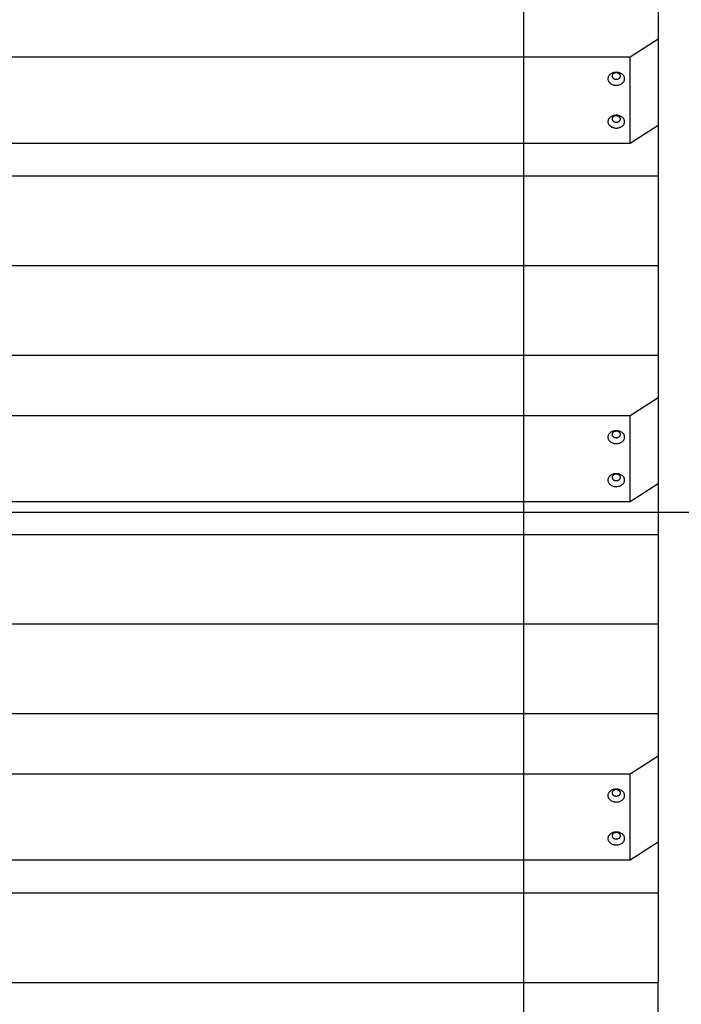
# Model space of a CAD drawing. Extents: x -51 to 51, y -35 to 35.
# Drawn here: x -20 to -15, y -10 to -3 of the extents above; entities that cross this region are included whole.
import ezdxf

# ---------------------------------------------------------------- set-up
doc = ezdxf.new("R2010")
doc.units = 0
doc.layers.get('0').update_dxf_attribs({"linetype": 'CONTINUOUS'})

msp = doc.modelspace()

# ---------------------------------------------------------------- linework, layer by layer
at = {"color": 0}
for points in [[(-16.3627, -26.1842), (-16.3627, 34.8327)], [(-15.4019, -2.4969), (-15.4019, -2.8009)], [(-15.4019, -2.8009), (-15.602, -2.9295)], [(-15.4019, -2.8009), (-15.4019, -3.4139)], [(-15.602, -2.9295), (-24.2044, -2.9295)], [(-15.602, -3.5425), (-15.602, -2.9295)], [(-15.6421, -3.0826), (-15.6421, -3.0826), (-15.6423, -3.0778), (-15.6432, -3.0733), (-15.6446, -3.0688), (-15.6467, -3.0647), (-15.6491, -3.0606), (-15.6522, -3.0568), (-15.6556, -3.0533), (-15.6596, -3.0501), (-15.6637, -3.047), (-15.6684, -3.0444), (-15.6733, -3.042), (-15.6786, -3.0402), (-15.684, -3.0385), (-15.6898, -3.0375), (-15.6957, -3.0368), (-15.702, -3.0367), (-15.702, -3.0367), (-15.708, -3.0368), (-15.7139, -3.0375), (-15.7196, -3.0385), (-15.7252, -3.0402), (-15.7304, -3.042), (-15.7354, -3.0444), (-15.74, -3.047), (-15.7443, -3.0501), (-15.7481, -3.0533), (-15.7515, -3.0568), (-15.7545, -3.0606), (-15.7572, -3.0647), (-15.7592, -3.0688), (-15.7607, -3.0733), (-15.7616, -3.0778), (-15.762, -3.0826), (-15.762, -3.0826), (-15.7616, -3.0871), (-15.7607, -3.0917), (-15.7592, -3.096), (-15.7572, -3.1003), (-15.7545, -3.1042), (-15.7515, -3.1081), (-15.7481, -3.1116), (-15.7443, -3.115), (-15.74, -3.1179), (-15.7354, -3.1206), (-15.7304, -3.1229), (-15.7252, -3.1249), (-15.7196, -3.1264), (-15.7139, -3.1276), (-15.708, -3.1283), (-15.702, -3.1286), (-15.702, -3.1286), (-15.6957, -3.1283), (-15.6898, -3.1276), (-15.684, -3.1264), (-15.6786, -3.1249), (-15.6733, -3.1229), (-15.6684, -3.1206), (-15.6637, -3.1179), (-15.6596, -3.115), (-15.6556, -3.1116), (-15.6522, -3.1081), (-15.6491, -3.1042), (-15.6467, -3.1003), (-15.6446, -3.096), (-15.6432, -3.0917), (-15.6423, -3.0871), (-15.6421, -3.0826)], [(-15.6421, -3.0826), (-15.6421, -3.0826), (-15.6423, -3.0778), (-15.6432, -3.0733), (-15.6446, -3.0688), (-15.6467, -3.0647), (-15.6491, -3.0606), (-15.6522, -3.0568), (-15.6556, -3.0533), (-15.6596, -3.0501), (-15.6637, -3.047), (-15.6684, -3.0444), (-15.6733, -3.042), (-15.6786, -3.0402), (-15.684, -3.0385), (-15.6898, -3.0375), (-15.6957, -3.0368), (-15.702, -3.0367), (-15.702, -3.0367), (-15.708, -3.0368), (-15.7139, -3.0375), (-15.7196, -3.0385), (-15.7252, -3.0402), (-15.7304, -3.042), (-15.7354, -3.0444), (-15.74, -3.047), (-15.7443, -3.0501), (-15.7481, -3.0533), (-15.7515, -3.0568), (-15.7545, -3.0606), (-15.7572, -3.0647), (-15.7592, -3.0688), (-15.7607, -3.0733), (-15.7616, -3.0778), (-15.762, -3.0826), (-15.762, -3.0826), (-15.7616, -3.0871), (-15.7607, -3.0917), (-15.7592, -3.096), (-15.7572, -3.1003), (-15.7545, -3.1042), (-15.7515, -3.1081), (-15.7481, -3.1116), (-15.7443, -3.115), (-15.74, -3.1179), (-15.7354, -3.1206), (-15.7304, -3.1229), (-15.7252, -3.1249), (-15.7196, -3.1264), (-15.7139, -3.1276), (-15.708, -3.1283), (-15.702, -3.1286), (-15.702, -3.1286), (-15.6957, -3.1283), (-15.6898, -3.1276), (-15.684, -3.1264), (-15.6786, -3.1249), (-15.6733, -3.1229), (-15.6684, -3.1206), (-15.6637, -3.1179), (-15.6596, -3.115), (-15.6556, -3.1116), (-15.6522, -3.1081), (-15.6491, -3.1042), (-15.6467, -3.1003), (-15.6446, -3.096), (-15.6432, -3.0917), (-15.6423, -3.0871), (-15.6421, -3.0826)], [(-15.672, -3.0634), (-15.672, -3.0634), (-15.6721, -3.061), (-15.6725, -3.0586), (-15.6732, -3.0564), (-15.6743, -3.0543), (-15.6754, -3.0522), (-15.677, -3.0503), (-15.6787, -3.0485), (-15.6807, -3.047), (-15.6827, -3.0454), (-15.6851, -3.0441), (-15.6875, -3.0429), (-15.6902, -3.0421), (-15.6929, -3.0413), (-15.6958, -3.0408), (-15.6988, -3.0404), (-15.702, -3.0404), (-15.702, -3.0404), (-15.7049, -3.0404), (-15.7079, -3.0408), (-15.7106, -3.0413), (-15.7135, -3.0421), (-15.716, -3.0429), (-15.7186, -3.0441), (-15.7208, -3.0454), (-15.7231, -3.047), (-15.7249, -3.0485), (-15.7267, -3.0503), (-15.7281, -3.0522), (-15.7295, -3.0543), (-15.7305, -3.0564), (-15.7313, -3.0586), (-15.7317, -3.061), (-15.732, -3.0634), (-15.732, -3.0634), (-15.7317, -3.0655), (-15.7313, -3.0679), (-15.7305, -3.07), (-15.7295, -3.0722), (-15.7281, -3.074), (-15.7267, -3.076), (-15.7249, -3.0777), (-15.7231, -3.0795), (-15.7208, -3.0808), (-15.7186, -3.0822), (-15.716, -3.0833), (-15.7135, -3.0844), (-15.7106, -3.0851), (-15.7079, -3.0857), (-15.7049, -3.0861), (-15.702, -3.0863), (-15.702, -3.0863), (-15.6988, -3.0861), (-15.6958, -3.0857), (-15.6929, -3.0851), (-15.6902, -3.0844), (-15.6875, -3.0833), (-15.6851, -3.0822), (-15.6827, -3.0808), (-15.6807, -3.0795), (-15.6787, -3.0777), (-15.677, -3.076), (-15.6754, -3.074), (-15.6743, -3.0722), (-15.6732, -3.07), (-15.6725, -3.0679), (-15.6721, -3.0655), (-15.672, -3.0634)], [(-15.672, -3.0634), (-15.672, -3.0634), (-15.6721, -3.061), (-15.6725, -3.0586), (-15.6732, -3.0564), (-15.6743, -3.0543), (-15.6754, -3.0522), (-15.677, -3.0503), (-15.6787, -3.0485), (-15.6807, -3.047), (-15.6827, -3.0454), (-15.6851, -3.0441), (-15.6875, -3.0429), (-15.6902, -3.0421), (-15.6929, -3.0413), (-15.6958, -3.0408), (-15.6988, -3.0404), (-15.702, -3.0404), (-15.702, -3.0404), (-15.7049, -3.0404), (-15.7079, -3.0408), (-15.7106, -3.0413), (-15.7135, -3.0421), (-15.716, -3.0429), (-15.7186, -3.0441), (-15.7208, -3.0454), (-15.7231, -3.047), (-15.7249, -3.0485), (-15.7267, -3.0503), (-15.7281, -3.0522), (-15.7295, -3.0543), (-15.7305, -3.0564), (-15.7313, -3.0586), (-15.7317, -3.061), (-15.732, -3.0634), (-15.732, -3.0634), (-15.7317, -3.0655), (-15.7313, -3.0679), (-15.7305, -3.07), (-15.7295, -3.0722), (-15.7281, -3.074), (-15.7267, -3.076), (-15.7249, -3.0777), (-15.7231, -3.0795), (-15.7208, -3.0808), (-15.7186, -3.0822), (-15.716, -3.0833), (-15.7135, -3.0844), (-15.7106, -3.0851), (-15.7079, -3.0857), (-15.7049, -3.0861), (-15.702, -3.0863), (-15.702, -3.0863), (-15.6988, -3.0861), (-15.6958, -3.0857), (-15.6929, -3.0851), (-15.6902, -3.0844), (-15.6875, -3.0833), (-15.6851, -3.0822), (-15.6827, -3.0808), (-15.6807, -3.0795), (-15.6787, -3.0777), (-15.677, -3.076), (-15.6754, -3.074), (-15.6743, -3.0722), (-15.6732, -3.07), (-15.6725, -3.0679), (-15.6721, -3.0655), (-15.672, -3.0634)], [(-15.6421, -3.3892), (-15.6421, -3.3892), (-15.6423, -3.3844), (-15.6432, -3.3798), (-15.6446, -3.3753), (-15.6467, -3.3712), (-15.6491, -3.3671), (-15.6522, -3.3633), (-15.6556, -3.3598), (-15.6596, -3.3567), (-15.6637, -3.3536), (-15.6684, -3.351), (-15.6733, -3.3486), (-15.6786, -3.3468), (-15.684, -3.3451), (-15.6898, -3.3441), (-15.6957, -3.3434), (-15.702, -3.3433), (-15.702, -3.3433), (-15.708, -3.3434), (-15.7139, -3.3441), (-15.7196, -3.3451), (-15.7252, -3.3468), (-15.7304, -3.3486), (-15.7354, -3.351), (-15.74, -3.3536), (-15.7443, -3.3567), (-15.7481, -3.3598), (-15.7515, -3.3633), (-15.7545, -3.3671), (-15.7572, -3.3712), (-15.7592, -3.3753), (-15.7607, -3.3798), (-15.7616, -3.3844), (-15.762, -3.3892), (-15.762, -3.3892), (-15.7616, -3.3937), (-15.7607, -3.3983), (-15.7592, -3.4026), (-15.7572, -3.4069), (-15.7545, -3.4108), (-15.7515, -3.4147), (-15.7481, -3.4182), (-15.7443, -3.4216), (-15.74, -3.4244), (-15.7354, -3.4271), (-15.7304, -3.4294), (-15.7252, -3.4314), (-15.7196, -3.4329), (-15.7139, -3.4341), (-15.708, -3.4348), (-15.702, -3.4351), (-15.702, -3.4351), (-15.6957, -3.4348), (-15.6898, -3.4341), (-15.684, -3.4329), (-15.6786, -3.4314), (-15.6733, -3.4294), (-15.6684, -3.4271), (-15.6637, -3.4244), (-15.6596, -3.4216), (-15.6556, -3.4182), (-15.6522, -3.4147), (-15.6491, -3.4108), (-15.6467, -3.4069), (-15.6446, -3.4026), (-15.6432, -3.3983), (-15.6423, -3.3937), (-15.6421, -3.3892)], [(-15.6421, -3.3892), (-15.6421, -3.3892), (-15.6423, -3.3844), (-15.6432, -3.3798), (-15.6446, -3.3753), (-15.6467, -3.3712), (-15.6491, -3.3671), (-15.6522, -3.3633), (-15.6556, -3.3598), (-15.6596, -3.3567), (-15.6637, -3.3536), (-15.6684, -3.351), (-15.6733, -3.3486), (-15.6786, -3.3468), (-15.684, -3.3451), (-15.6898, -3.3441), (-15.6957, -3.3434), (-15.702, -3.3433), (-15.702, -3.3433), (-15.708, -3.3434), (-15.7139, -3.3441), (-15.7196, -3.3451), (-15.7252, -3.3468), (-15.7304, -3.3486), (-15.7354, -3.351), (-15.74, -3.3536), (-15.7443, -3.3567), (-15.7481, -3.3598), (-15.7515, -3.3633), (-15.7545, -3.3671), (-15.7572, -3.3712), (-15.7592, -3.3753), (-15.7607, -3.3798), (-15.7616, -3.3844), (-15.762, -3.3892), (-15.762, -3.3892), (-15.7616, -3.3937), (-15.7607, -3.3983), (-15.7592, -3.4026), (-15.7572, -3.4069), (-15.7545, -3.4108), (-15.7515, -3.4147), (-15.7481, -3.4182), (-15.7443, -3.4216), (-15.74, -3.4244), (-15.7354, -3.4271), (-15.7304, -3.4294), (-15.7252, -3.4314), (-15.7196, -3.4329), (-15.7139, -3.4341), (-15.708, -3.4348), (-15.702, -3.4351), (-15.702, -3.4351), (-15.6957, -3.4348), (-15.6898, -3.4341), (-15.684, -3.4329), (-15.6786, -3.4314), (-15.6733, -3.4294), (-15.6684, -3.4271), (-15.6637, -3.4244), (-15.6596, -3.4216), (-15.6556, -3.4182), (-15.6522, -3.4147), (-15.6491, -3.4108), (-15.6467, -3.4069), (-15.6446, -3.4026), (-15.6432, -3.3983), (-15.6423, -3.3937), (-15.6421, -3.3892)], [(-15.672, -3.3699), (-15.672, -3.3699), (-15.6721, -3.3675), (-15.6725, -3.3651), (-15.6732, -3.3629), (-15.6743, -3.3608), (-15.6754, -3.3587), (-15.677, -3.3568), (-15.6787, -3.355), (-15.6807, -3.3535), (-15.6827, -3.3519), (-15.6851, -3.3506), (-15.6875, -3.3494), (-15.6902, -3.3486), (-15.6929, -3.3478), (-15.6958, -3.3473), (-15.6988, -3.3469), (-15.702, -3.3469), (-15.702, -3.3469), (-15.7049, -3.3469), (-15.7079, -3.3473), (-15.7106, -3.3478), (-15.7135, -3.3486), (-15.716, -3.3494), (-15.7186, -3.3506), (-15.7208, -3.3519), (-15.7231, -3.3535), (-15.7249, -3.355), (-15.7267, -3.3568), (-15.7281, -3.3587), (-15.7295, -3.3608), (-15.7305, -3.3629), (-15.7313, -3.3651), (-15.7317, -3.3675), (-15.732, -3.3699), (-15.732, -3.3699), (-15.7317, -3.372), (-15.7313, -3.3744), (-15.7305, -3.3765), (-15.7295, -3.3787), (-15.7281, -3.3805), (-15.7267, -3.3825), (-15.7249, -3.3842), (-15.7231, -3.386), (-15.7208, -3.3873), (-15.7186, -3.3887), (-15.716, -3.3898), (-15.7135, -3.3909), (-15.7106, -3.3916), (-15.7079, -3.3922), (-15.7049, -3.3926), (-15.702, -3.3928), (-15.702, -3.3928), (-15.6988, -3.3926), (-15.6958, -3.3922), (-15.6929, -3.3916), (-15.6902, -3.3909), (-15.6875, -3.3898), (-15.6851, -3.3887), (-15.6827, -3.3873), (-15.6807, -3.386), (-15.6787, -3.3842), (-15.677, -3.3825), (-15.6754, -3.3805), (-15.6743, -3.3787), (-15.6732, -3.3765), (-15.6725, -3.3744), (-15.6721, -3.372), (-15.672, -3.3699)], [(-15.672, -3.3699), (-15.672, -3.3699), (-15.6721, -3.3675), (-15.6725, -3.3651), (-15.6732, -3.3629), (-15.6743, -3.3608), (-15.6754, -3.3587), (-15.677, -3.3568), (-15.6787, -3.355), (-15.6807, -3.3535), (-15.6827, -3.3519), (-15.6851, -3.3506), (-15.6875, -3.3494), (-15.6902, -3.3486), (-15.6929, -3.3478), (-15.6958, -3.3473), (-15.6988, -3.3469), (-15.702, -3.3469), (-15.702, -3.3469), (-15.7049, -3.3469), (-15.7079, -3.3473), (-15.7106, -3.3478), (-15.7135, -3.3486), (-15.716, -3.3494), (-15.7186, -3.3506), (-15.7208, -3.3519), (-15.7231, -3.3535), (-15.7249, -3.355), (-15.7267, -3.3568), (-15.7281, -3.3587), (-15.7295, -3.3608), (-15.7305, -3.3629), (-15.7313, -3.3651), (-15.7317, -3.3675), (-15.732, -3.3699), (-15.732, -3.3699), (-15.7317, -3.372), (-15.7313, -3.3744), (-15.7305, -3.3765), (-15.7295, -3.3787), (-15.7281, -3.3805), (-15.7267, -3.3825), (-15.7249, -3.3842), (-15.7231, -3.386), (-15.7208, -3.3873), (-15.7186, -3.3887), (-15.716, -3.3898), (-15.7135, -3.3909), (-15.7106, -3.3916), (-15.7079, -3.3922), (-15.7049, -3.3926), (-15.702, -3.3928), (-15.702, -3.3928), (-15.6988, -3.3926), (-15.6958, -3.3922), (-15.6929, -3.3916), (-15.6902, -3.3909), (-15.6875, -3.3898), (-15.6851, -3.3887), (-15.6827, -3.3873), (-15.6807, -3.386), (-15.6787, -3.3842), (-15.677, -3.3825), (-15.6754, -3.3805), (-15.6743, -3.3787), (-15.6732, -3.3765), (-15.6725, -3.3744), (-15.6721, -3.372), (-15.672, -3.3699)], [(-15.602, -3.5425), (-15.4019, -3.4139)], [(-15.4019, -3.4139), (-15.4019, -3.7766)], [(-24.2044, -3.5425), (-15.602, -3.5425)], [(-24.4045, -3.7766), (-15.4019, -3.7766)], [(-15.4019, -3.7766), (-15.4019, -4.4164)], [(-24.4045, -4.4164), (-15.4019, -4.4164)], [(-15.4019, -4.4164), (-15.4019, -5.0562)], [(-24.4045, -5.0562), (-15.4019, -5.0562)], [(-15.4019, -5.0562), (-15.4019, -5.3602)], [(-15.4019, -5.3602), (-15.602, -5.4888)], [(-15.4019, -5.3602), (-15.4019, -5.9732)], [(-15.602, -5.4888), (-24.2044, -5.4888)], [(-15.602, -6.1018), (-15.602, -5.4888)], [(-15.6421, -5.642), (-15.6421, -5.642), (-15.6423, -5.6372), (-15.6432, -5.6326), (-15.6446, -5.6281), (-15.6467, -5.624), (-15.6491, -5.6199), (-15.6522, -5.6161), (-15.6556, -5.6126), (-15.6596, -5.6095), (-15.6637, -5.6064), (-15.6684, -5.6038), (-15.6733, -5.6014), (-15.6786, -5.5996), (-15.684, -5.5979), (-15.6898, -5.5969), (-15.6957, -5.5962), (-15.702, -5.5961), (-15.702, -5.5961), (-15.708, -5.5962), (-15.7139, -5.5969), (-15.7196, -5.5979), (-15.7252, -5.5996), (-15.7304, -5.6014), (-15.7354, -5.6038), (-15.74, -5.6064), (-15.7443, -5.6095), (-15.7481, -5.6126), (-15.7515, -5.6161), (-15.7545, -5.6199), (-15.7572, -5.624), (-15.7592, -5.6281), (-15.7607, -5.6326), (-15.7616, -5.6372), (-15.762, -5.642), (-15.762, -5.642), (-15.7616, -5.6465), (-15.7607, -5.6511), (-15.7592, -5.6554), (-15.7572, -5.6597), (-15.7545, -5.6636), (-15.7515, -5.6675), (-15.7481, -5.671), (-15.7443, -5.6744), (-15.74, -5.6772), (-15.7354, -5.6799), (-15.7304, -5.6822), (-15.7252, -5.6842), (-15.7196, -5.6857), (-15.7139, -5.6869), (-15.708, -5.6876), (-15.702, -5.6879), (-15.702, -5.6879), (-15.6957, -5.6876), (-15.6898, -5.6869), (-15.684, -5.6857), (-15.6786, -5.6842), (-15.6733, -5.6822), (-15.6684, -5.6799), (-15.6637, -5.6772), (-15.6596, -5.6744), (-15.6556, -5.671), (-15.6522, -5.6675), (-15.6491, -5.6636), (-15.6467, -5.6597), (-15.6446, -5.6554), (-15.6432, -5.6511), (-15.6423, -5.6465), (-15.6421, -5.642)], [(-15.6421, -5.642), (-15.6421, -5.642), (-15.6423, -5.6372), (-15.6432, -5.6326), (-15.6446, -5.6281), (-15.6467, -5.624), (-15.6491, -5.6199), (-15.6522, -5.6161), (-15.6556, -5.6126), (-15.6596, -5.6095), (-15.6637, -5.6064), (-15.6684, -5.6038), (-15.6733, -5.6014), (-15.6786, -5.5996), (-15.684, -5.5979), (-15.6898, -5.5969), (-15.6957, -5.5962), (-15.702, -5.5961), (-15.702, -5.5961), (-15.708, -5.5962), (-15.7139, -5.5969), (-15.7196, -5.5979), (-15.7252, -5.5996), (-15.7304, -5.6014), (-15.7354, -5.6038), (-15.74, -5.6064), (-15.7443, -5.6095), (-15.7481, -5.6126), (-15.7515, -5.6161), (-15.7545, -5.6199), (-15.7572, -5.624), (-15.7592, -5.6281), (-15.7607, -5.6326), (-15.7616, -5.6372), (-15.762, -5.642), (-15.762, -5.642), (-15.7616, -5.6465), (-15.7607, -5.6511), (-15.7592, -5.6554), (-15.7572, -5.6597), (-15.7545, -5.6636), (-15.7515, -5.6675), (-15.7481, -5.671), (-15.7443, -5.6744), (-15.74, -5.6772), (-15.7354, -5.6799), (-15.7304, -5.6822), (-15.7252, -5.6842), (-15.7196, -5.6857), (-15.7139, -5.6869), (-15.708, -5.6876), (-15.702, -5.6879), (-15.702, -5.6879), (-15.6957, -5.6876), (-15.6898, -5.6869), (-15.684, -5.6857), (-15.6786, -5.6842), (-15.6733, -5.6822), (-15.6684, -5.6799), (-15.6637, -5.6772), (-15.6596, -5.6744), (-15.6556, -5.671), (-15.6522, -5.6675), (-15.6491, -5.6636), (-15.6467, -5.6597), (-15.6446, -5.6554), (-15.6432, -5.6511), (-15.6423, -5.6465), (-15.6421, -5.642)], [(-15.672, -5.6227), (-15.672, -5.6227), (-15.6721, -5.6203), (-15.6725, -5.618), (-15.6732, -5.6158), (-15.6743, -5.6137), (-15.6754, -5.6116), (-15.677, -5.6097), (-15.6787, -5.6079), (-15.6807, -5.6064), (-15.6827, -5.6048), (-15.6851, -5.6035), (-15.6875, -5.6023), (-15.6902, -5.6015), (-15.6929, -5.6007), (-15.6958, -5.6002), (-15.6988, -5.5998), (-15.702, -5.5998), (-15.702, -5.5998), (-15.7049, -5.5998), (-15.7079, -5.6002), (-15.7106, -5.6007), (-15.7135, -5.6015), (-15.716, -5.6023), (-15.7186, -5.6035), (-15.7208, -5.6048), (-15.7231, -5.6064), (-15.7249, -5.6079), (-15.7267, -5.6097), (-15.7281, -5.6116), (-15.7295, -5.6137), (-15.7305, -5.6158), (-15.7313, -5.618), (-15.7317, -5.6203), (-15.732, -5.6227), (-15.732, -5.6227), (-15.7317, -5.6248), (-15.7313, -5.6272), (-15.7305, -5.6293), (-15.7295, -5.6315), (-15.7281, -5.6334), (-15.7267, -5.6354), (-15.7249, -5.6371), (-15.7231, -5.6389), (-15.7208, -5.6402), (-15.7186, -5.6416), (-15.716, -5.6427), (-15.7135, -5.6438), (-15.7106, -5.6445), (-15.7079, -5.6451), (-15.7049, -5.6455), (-15.702, -5.6457), (-15.702, -5.6457), (-15.6988, -5.6455), (-15.6958, -5.6451), (-15.6929, -5.6445), (-15.6902, -5.6438), (-15.6875, -5.6427), (-15.6851, -5.6416), (-15.6827, -5.6402), (-15.6807, -5.6389), (-15.6787, -5.6371), (-15.677, -5.6354), (-15.6754, -5.6334), (-15.6743, -5.6315), (-15.6732, -5.6293), (-15.6725, -5.6272), (-15.6721, -5.6248), (-15.672, -5.6227)], [(-15.672, -5.6227), (-15.672, -5.6227), (-15.6721, -5.6203), (-15.6725, -5.618), (-15.6732, -5.6158), (-15.6743, -5.6137), (-15.6754, -5.6116), (-15.677, -5.6097), (-15.6787, -5.6079), (-15.6807, -5.6064), (-15.6827, -5.6048), (-15.6851, -5.6035), (-15.6875, -5.6023), (-15.6902, -5.6015), (-15.6929, -5.6007), (-15.6958, -5.6002), (-15.6988, -5.5998), (-15.702, -5.5998), (-15.702, -5.5998), (-15.7049, -5.5998), (-15.7079, -5.6002), (-15.7106, -5.6007), (-15.7135, -5.6015), (-15.716, -5.6023), (-15.7186, -5.6035), (-15.7208, -5.6048), (-15.7231, -5.6064), (-15.7249, -5.6079), (-15.7267, -5.6097), (-15.7281, -5.6116), (-15.7295, -5.6137), (-15.7305, -5.6158), (-15.7313, -5.618), (-15.7317, -5.6203), (-15.732, -5.6227), (-15.732, -5.6227), (-15.7317, -5.6248), (-15.7313, -5.6272), (-15.7305, -5.6293), (-15.7295, -5.6315), (-15.7281, -5.6334), (-15.7267, -5.6354), (-15.7249, -5.6371), (-15.7231, -5.6389), (-15.7208, -5.6402), (-15.7186, -5.6416), (-15.716, -5.6427), (-15.7135, -5.6438), (-15.7106, -5.6445), (-15.7079, -5.6451), (-15.7049, -5.6455), (-15.702, -5.6457), (-15.702, -5.6457), (-15.6988, -5.6455), (-15.6958, -5.6451), (-15.6929, -5.6445), (-15.6902, -5.6438), (-15.6875, -5.6427), (-15.6851, -5.6416), (-15.6827, -5.6402), (-15.6807, -5.6389), (-15.6787, -5.6371), (-15.677, -5.6354), (-15.6754, -5.6334), (-15.6743, -5.6315), (-15.6732, -5.6293), (-15.6725, -5.6272), (-15.6721, -5.6248), (-15.672, -5.6227)], [(-15.6421, -5.9485), (-15.6421, -5.9485), (-15.6423, -5.9437), (-15.6432, -5.9391), (-15.6446, -5.9346), (-15.6467, -5.9305), (-15.6491, -5.9264), (-15.6522, -5.9226), (-15.6556, -5.9191), (-15.6596, -5.916), (-15.6637, -5.9129), (-15.6684, -5.9103), (-15.6733, -5.9079), (-15.6786, -5.9061), (-15.684, -5.9044), (-15.6898, -5.9034), (-15.6957, -5.9027), (-15.702, -5.9026), (-15.702, -5.9026), (-15.708, -5.9027), (-15.7139, -5.9034), (-15.7196, -5.9044), (-15.7252, -5.9061), (-15.7304, -5.9079), (-15.7354, -5.9103), (-15.74, -5.9129), (-15.7443, -5.916), (-15.7481, -5.9191), (-15.7515, -5.9226), (-15.7545, -5.9264), (-15.7572, -5.9305), (-15.7592, -5.9346), (-15.7607, -5.9391), (-15.7616, -5.9437), (-15.762, -5.9485), (-15.762, -5.9485), (-15.7616, -5.953), (-15.7607, -5.9576), (-15.7592, -5.9619), (-15.7572, -5.9662), (-15.7545, -5.9701), (-15.7515, -5.974), (-15.7481, -5.9775), (-15.7443, -5.9809), (-15.74, -5.9837), (-15.7354, -5.9864), (-15.7304, -5.9887), (-15.7252, -5.9907), (-15.7196, -5.9922), (-15.7139, -5.9934), (-15.708, -5.9941), (-15.702, -5.9944), (-15.702, -5.9944), (-15.6957, -5.9941), (-15.6898, -5.9934), (-15.684, -5.9922), (-15.6786, -5.9907), (-15.6733, -5.9887), (-15.6684, -5.9864), (-15.6637, -5.9837), (-15.6596, -5.9809), (-15.6556, -5.9775), (-15.6522, -5.974), (-15.6491, -5.9701), (-15.6467, -5.9662), (-15.6446, -5.9619), (-15.6432, -5.9576), (-15.6423, -5.953), (-15.6421, -5.9485)], [(-15.6421, -5.9485), (-15.6421, -5.9485), (-15.6423, -5.9437), (-15.6432, -5.9391), (-15.6446, -5.9346), (-15.6467, -5.9305), (-15.6491, -5.9264), (-15.6522, -5.9226), (-15.6556, -5.9191), (-15.6596, -5.916), (-15.6637, -5.9129), (-15.6684, -5.9103), (-15.6733, -5.9079), (-15.6786, -5.9061), (-15.684, -5.9044), (-15.6898, -5.9034), (-15.6957, -5.9027), (-15.702, -5.9026), (-15.702, -5.9026), (-15.708, -5.9027), (-15.7139, -5.9034), (-15.7196, -5.9044), (-15.7252, -5.9061), (-15.7304, -5.9079), (-15.7354, -5.9103), (-15.74, -5.9129), (-15.7443, -5.916), (-15.7481, -5.9191), (-15.7515, -5.9226), (-15.7545, -5.9264), (-15.7572, -5.9305), (-15.7592, -5.9346), (-15.7607, -5.9391), (-15.7616, -5.9437), (-15.762, -5.9485), (-15.762, -5.9485), (-15.7616, -5.953), (-15.7607, -5.9576), (-15.7592, -5.9619), (-15.7572, -5.9662), (-15.7545, -5.9701), (-15.7515, -5.974), (-15.7481, -5.9775), (-15.7443, -5.9809), (-15.74, -5.9837), (-15.7354, -5.9864), (-15.7304, -5.9887), (-15.7252, -5.9907), (-15.7196, -5.9922), (-15.7139, -5.9934), (-15.708, -5.9941), (-15.702, -5.9944), (-15.702, -5.9944), (-15.6957, -5.9941), (-15.6898, -5.9934), (-15.684, -5.9922), (-15.6786, -5.9907), (-15.6733, -5.9887), (-15.6684, -5.9864), (-15.6637, -5.9837), (-15.6596, -5.9809), (-15.6556, -5.9775), (-15.6522, -5.974), (-15.6491, -5.9701), (-15.6467, -5.9662), (-15.6446, -5.9619), (-15.6432, -5.9576), (-15.6423, -5.953), (-15.6421, -5.9485)], [(-15.672, -5.9292), (-15.672, -5.9292), (-15.6721, -5.9268), (-15.6725, -5.9245), (-15.6732, -5.9223), (-15.6743, -5.9202), (-15.6754, -5.9181), (-15.677, -5.9162), (-15.6787, -5.9144), (-15.6807, -5.9129), (-15.6827, -5.9113), (-15.6851, -5.91), (-15.6875, -5.9088), (-15.6902, -5.908), (-15.6929, -5.9072), (-15.6958, -5.9067), (-15.6988, -5.9063), (-15.702, -5.9063), (-15.702, -5.9063), (-15.7049, -5.9063), (-15.7079, -5.9067), (-15.7106, -5.9072), (-15.7135, -5.908), (-15.716, -5.9088), (-15.7186, -5.91), (-15.7208, -5.9113), (-15.7231, -5.9129), (-15.7249, -5.9144), (-15.7267, -5.9162), (-15.7281, -5.9181), (-15.7295, -5.9202), (-15.7305, -5.9223), (-15.7313, -5.9245), (-15.7317, -5.9268), (-15.732, -5.9292), (-15.732, -5.9292), (-15.7317, -5.9313), (-15.7313, -5.9337), (-15.7305, -5.9358), (-15.7295, -5.938), (-15.7281, -5.9399), (-15.7267, -5.9419), (-15.7249, -5.9436), (-15.7231, -5.9454), (-15.7208, -5.9467), (-15.7186, -5.9481), (-15.716, -5.9492), (-15.7135, -5.9503), (-15.7106, -5.951), (-15.7079, -5.9516), (-15.7049, -5.952), (-15.702, -5.9522), (-15.702, -5.9522), (-15.6988, -5.952), (-15.6958, -5.9516), (-15.6929, -5.951), (-15.6902, -5.9503), (-15.6875, -5.9492), (-15.6851, -5.9481), (-15.6827, -5.9467), (-15.6807, -5.9454), (-15.6787, -5.9436), (-15.677, -5.9419), (-15.6754, -5.9399), (-15.6743, -5.938), (-15.6732, -5.9358), (-15.6725, -5.9337), (-15.6721, -5.9313), (-15.672, -5.9292)], [(-15.672, -5.9292), (-15.672, -5.9292), (-15.6721, -5.9268), (-15.6725, -5.9245), (-15.6732, -5.9223), (-15.6743, -5.9202), (-15.6754, -5.9181), (-15.677, -5.9162), (-15.6787, -5.9144), (-15.6807, -5.9129), (-15.6827, -5.9113), (-15.6851, -5.91), (-15.6875, -5.9088), (-15.6902, -5.908), (-15.6929, -5.9072), (-15.6958, -5.9067), (-15.6988, -5.9063), (-15.702, -5.9063), (-15.702, -5.9063), (-15.7049, -5.9063), (-15.7079, -5.9067), (-15.7106, -5.9072), (-15.7135, -5.908), (-15.716, -5.9088), (-15.7186, -5.91), (-15.7208, -5.9113), (-15.7231, -5.9129), (-15.7249, -5.9144), (-15.7267, -5.9162), (-15.7281, -5.9181), (-15.7295, -5.9202), (-15.7305, -5.9223), (-15.7313, -5.9245), (-15.7317, -5.9268), (-15.732, -5.9292), (-15.732, -5.9292), (-15.7317, -5.9313), (-15.7313, -5.9337), (-15.7305, -5.9358), (-15.7295, -5.938), (-15.7281, -5.9399), (-15.7267, -5.9419), (-15.7249, -5.9436), (-15.7231, -5.9454), (-15.7208, -5.9467), (-15.7186, -5.9481), (-15.716, -5.9492), (-15.7135, -5.9503), (-15.7106, -5.951), (-15.7079, -5.9516), (-15.7049, -5.952), (-15.702, -5.9522), (-15.702, -5.9522), (-15.6988, -5.952), (-15.6958, -5.9516), (-15.6929, -5.951), (-15.6902, -5.9503), (-15.6875, -5.9492), (-15.6851, -5.9481), (-15.6827, -5.9467), (-15.6807, -5.9454), (-15.6787, -5.9436), (-15.677, -5.9419), (-15.6754, -5.9399), (-15.6743, -5.938), (-15.6732, -5.9358), (-15.6725, -5.9337), (-15.6721, -5.9313), (-15.672, -5.9292)], [(-15.602, -6.1018), (-15.4019, -5.9732)], [(-15.4019, -5.9732), (-15.4019, -6.3359)], [(-24.2044, -6.1018), (-15.602, -6.1018)], [(14.6448, -6.1787), (-46.1959, -6.1787)], [(-24.4045, -6.3359), (-15.4019, -6.3359)], [(-15.4019, -6.3359), (-15.4019, -6.9757)], [(-24.4045, -6.9757), (-15.4019, -6.9757)], [(-15.4019, -6.9757), (-15.4019, -7.6155)], [(-24.4045, -7.6155), (-15.4019, -7.6155)], [(-15.4019, -7.6155), (-15.4019, -7.9195)], [(-15.4019, -7.9195), (-15.602, -8.0481)], [(-15.4019, -7.9195), (-15.4019, -8.5325)], [(-15.602, -8.0481), (-24.2044, -8.0481)], [(-15.602, -8.6611), (-15.602, -8.0481)], [(-15.6421, -8.2013), (-15.6421, -8.2013), (-15.6423, -8.1965), (-15.6432, -8.1919), (-15.6446, -8.1874), (-15.6467, -8.1833), (-15.6491, -8.1792), (-15.6522, -8.1754), (-15.6556, -8.1719), (-15.6596, -8.1687), (-15.6637, -8.1656), (-15.6684, -8.163), (-15.6733, -8.1606), (-15.6786, -8.1588), (-15.684, -8.1571), (-15.6898, -8.1561), (-15.6957, -8.1554), (-15.702, -8.1553), (-15.702, -8.1553), (-15.708, -8.1554), (-15.7139, -8.1561), (-15.7196, -8.1571), (-15.7252, -8.1588), (-15.7304, -8.1606), (-15.7354, -8.163), (-15.74, -8.1656), (-15.7443, -8.1687), (-15.7481, -8.1719), (-15.7515, -8.1754), (-15.7545, -8.1792), (-15.7572, -8.1833), (-15.7592, -8.1874), (-15.7607, -8.1919), (-15.7616, -8.1965), (-15.762, -8.2013), (-15.762, -8.2013), (-15.7616, -8.2058), (-15.7607, -8.2104), (-15.7592, -8.2147), (-15.7572, -8.219), (-15.7545, -8.2229), (-15.7515, -8.2267), (-15.7481, -8.2302), (-15.7443, -8.2336), (-15.74, -8.2365), (-15.7354, -8.2392), (-15.7304, -8.2415), (-15.7252, -8.2435), (-15.7196, -8.245), (-15.7139, -8.2462), (-15.708, -8.2469), (-15.702, -8.2472), (-15.702, -8.2472), (-15.6957, -8.2469), (-15.6898, -8.2462), (-15.684, -8.245), (-15.6786, -8.2435), (-15.6733, -8.2415), (-15.6684, -8.2392), (-15.6637, -8.2365), (-15.6596, -8.2336), (-15.6556, -8.2302), (-15.6522, -8.2267), (-15.6491, -8.2229), (-15.6467, -8.219), (-15.6446, -8.2147), (-15.6432, -8.2104), (-15.6423, -8.2058), (-15.6421, -8.2013)], [(-15.6421, -8.2013), (-15.6421, -8.2013), (-15.6423, -8.1965), (-15.6432, -8.1919), (-15.6446, -8.1874), (-15.6467, -8.1833), (-15.6491, -8.1792), (-15.6522, -8.1754), (-15.6556, -8.1719), (-15.6596, -8.1687), (-15.6637, -8.1656), (-15.6684, -8.163), (-15.6733, -8.1606), (-15.6786, -8.1588), (-15.684, -8.1571), (-15.6898, -8.1561), (-15.6957, -8.1554), (-15.702, -8.1553), (-15.702, -8.1553), (-15.708, -8.1554), (-15.7139, -8.1561), (-15.7196, -8.1571), (-15.7252, -8.1588), (-15.7304, -8.1606), (-15.7354, -8.163), (-15.74, -8.1656), (-15.7443, -8.1687), (-15.7481, -8.1719), (-15.7515, -8.1754), (-15.7545, -8.1792), (-15.7572, -8.1833), (-15.7592, -8.1874), (-15.7607, -8.1919), (-15.7616, -8.1965), (-15.762, -8.2013), (-15.762, -8.2013), (-15.7616, -8.2058), (-15.7607, -8.2104), (-15.7592, -8.2147), (-15.7572, -8.219), (-15.7545, -8.2229), (-15.7515, -8.2267), (-15.7481, -8.2302), (-15.7443, -8.2336), (-15.74, -8.2365), (-15.7354, -8.2392), (-15.7304, -8.2415), (-15.7252, -8.2435), (-15.7196, -8.245), (-15.7139, -8.2462), (-15.708, -8.2469), (-15.702, -8.2472), (-15.702, -8.2472), (-15.6957, -8.2469), (-15.6898, -8.2462), (-15.684, -8.245), (-15.6786, -8.2435), (-15.6733, -8.2415), (-15.6684, -8.2392), (-15.6637, -8.2365), (-15.6596, -8.2336), (-15.6556, -8.2302), (-15.6522, -8.2267), (-15.6491, -8.2229), (-15.6467, -8.219), (-15.6446, -8.2147), (-15.6432, -8.2104), (-15.6423, -8.2058), (-15.6421, -8.2013)], [(-15.672, -8.182), (-15.672, -8.182), (-15.6721, -8.1796), (-15.6725, -8.1773), (-15.6732, -8.1751), (-15.6743, -8.173), (-15.6754, -8.1709), (-15.677, -8.169), (-15.6787, -8.1672), (-15.6807, -8.1657), (-15.6827, -8.1641), (-15.6851, -8.1628), (-15.6875, -8.1616), (-15.6902, -8.1607), (-15.6929, -8.1599), (-15.6958, -8.1594), (-15.6988, -8.159), (-15.702, -8.159), (-15.702, -8.159), (-15.7049, -8.159), (-15.7079, -8.1594), (-15.7106, -8.1599), (-15.7135, -8.1607), (-15.716, -8.1616), (-15.7186, -8.1628), (-15.7208, -8.1641), (-15.7231, -8.1657), (-15.7249, -8.1672), (-15.7267, -8.169), (-15.7281, -8.1709), (-15.7295, -8.173), (-15.7305, -8.1751), (-15.7313, -8.1773), (-15.7317, -8.1796), (-15.732, -8.182), (-15.732, -8.182), (-15.7317, -8.1841), (-15.7313, -8.1865), (-15.7305, -8.1886), (-15.7295, -8.1908), (-15.7281, -8.1927), (-15.7267, -8.1947), (-15.7249, -8.1964), (-15.7231, -8.1982), (-15.7208, -8.1995), (-15.7186, -8.2009), (-15.716, -8.202), (-15.7135, -8.2031), (-15.7106, -8.2038), (-15.7079, -8.2044), (-15.7049, -8.2048), (-15.702, -8.205), (-15.702, -8.205), (-15.6988, -8.2048), (-15.6958, -8.2044), (-15.6929, -8.2038), (-15.6902, -8.2031), (-15.6875, -8.202), (-15.6851, -8.2009), (-15.6827, -8.1995), (-15.6807, -8.1982), (-15.6787, -8.1964), (-15.677, -8.1947), (-15.6754, -8.1927), (-15.6743, -8.1908), (-15.6732, -8.1886), (-15.6725, -8.1865), (-15.6721, -8.1841), (-15.672, -8.182)], [(-15.672, -8.182), (-15.672, -8.182), (-15.6721, -8.1796), (-15.6725, -8.1773), (-15.6732, -8.1751), (-15.6743, -8.173), (-15.6754, -8.1709), (-15.677, -8.169), (-15.6787, -8.1672), (-15.6807, -8.1657), (-15.6827, -8.1641), (-15.6851, -8.1628), (-15.6875, -8.1616), (-15.6902, -8.1607), (-15.6929, -8.1599), (-15.6958, -8.1594), (-15.6988, -8.159), (-15.702, -8.159), (-15.702, -8.159), (-15.7049, -8.159), (-15.7079, -8.1594), (-15.7106, -8.1599), (-15.7135, -8.1607), (-15.716, -8.1616), (-15.7186, -8.1628), (-15.7208, -8.1641), (-15.7231, -8.1657), (-15.7249, -8.1672), (-15.7267, -8.169), (-15.7281, -8.1709), (-15.7295, -8.173), (-15.7305, -8.1751), (-15.7313, -8.1773), (-15.7317, -8.1796), (-15.732, -8.182), (-15.732, -8.182), (-15.7317, -8.1841), (-15.7313, -8.1865), (-15.7305, -8.1886), (-15.7295, -8.1908), (-15.7281, -8.1927), (-15.7267, -8.1947), (-15.7249, -8.1964), (-15.7231, -8.1982), (-15.7208, -8.1995), (-15.7186, -8.2009), (-15.716, -8.202), (-15.7135, -8.2031), (-15.7106, -8.2038), (-15.7079, -8.2044), (-15.7049, -8.2048), (-15.702, -8.205), (-15.702, -8.205), (-15.6988, -8.2048), (-15.6958, -8.2044), (-15.6929, -8.2038), (-15.6902, -8.2031), (-15.6875, -8.202), (-15.6851, -8.2009), (-15.6827, -8.1995), (-15.6807, -8.1982), (-15.6787, -8.1964), (-15.677, -8.1947), (-15.6754, -8.1927), (-15.6743, -8.1908), (-15.6732, -8.1886), (-15.6725, -8.1865), (-15.6721, -8.1841), (-15.672, -8.182)], [(-15.6421, -8.5077), (-15.6421, -8.5077), (-15.6423, -8.5029), (-15.6432, -8.4984), (-15.6446, -8.4939), (-15.6467, -8.4898), (-15.6491, -8.4857), (-15.6522, -8.4819), (-15.6556, -8.4784), (-15.6596, -8.4752), (-15.6637, -8.4721), (-15.6684, -8.4695), (-15.6733, -8.4671), (-15.6786, -8.4653), (-15.684, -8.4636), (-15.6898, -8.4626), (-15.6957, -8.4619), (-15.702, -8.4618), (-15.702, -8.4618), (-15.708, -8.4619), (-15.7139, -8.4626), (-15.7196, -8.4636), (-15.7252, -8.4653), (-15.7304, -8.4671), (-15.7354, -8.4695), (-15.74, -8.4721), (-15.7443, -8.4752), (-15.7481, -8.4784), (-15.7515, -8.4819), (-15.7545, -8.4857), (-15.7572, -8.4898), (-15.7592, -8.4939), (-15.7607, -8.4984), (-15.7616, -8.5029), (-15.762, -8.5077), (-15.762, -8.5077), (-15.7616, -8.5122), (-15.7607, -8.5168), (-15.7592, -8.5211), (-15.7572, -8.5254), (-15.7545, -8.5293), (-15.7515, -8.5332), (-15.7481, -8.5367), (-15.7443, -8.5401), (-15.74, -8.543), (-15.7354, -8.5457), (-15.7304, -8.548), (-15.7252, -8.55), (-15.7196, -8.5515), (-15.7139, -8.5527), (-15.708, -8.5534), (-15.702, -8.5537), (-15.702, -8.5537), (-15.6957, -8.5534), (-15.6898, -8.5527), (-15.684, -8.5515), (-15.6786, -8.55), (-15.6733, -8.548), (-15.6684, -8.5457), (-15.6637, -8.543), (-15.6596, -8.5401), (-15.6556, -8.5367), (-15.6522, -8.5332), (-15.6491, -8.5293), (-15.6467, -8.5254), (-15.6446, -8.5211), (-15.6432, -8.5168), (-15.6423, -8.5122), (-15.6421, -8.5077)], [(-15.6421, -8.5077), (-15.6421, -8.5077), (-15.6423, -8.5029), (-15.6432, -8.4984), (-15.6446, -8.4939), (-15.6467, -8.4898), (-15.6491, -8.4857), (-15.6522, -8.4819), (-15.6556, -8.4784), (-15.6596, -8.4752), (-15.6637, -8.4721), (-15.6684, -8.4695), (-15.6733, -8.4671), (-15.6786, -8.4653), (-15.684, -8.4636), (-15.6898, -8.4626), (-15.6957, -8.4619), (-15.702, -8.4618), (-15.702, -8.4618), (-15.708, -8.4619), (-15.7139, -8.4626), (-15.7196, -8.4636), (-15.7252, -8.4653), (-15.7304, -8.4671), (-15.7354, -8.4695), (-15.74, -8.4721), (-15.7443, -8.4752), (-15.7481, -8.4784), (-15.7515, -8.4819), (-15.7545, -8.4857), (-15.7572, -8.4898), (-15.7592, -8.4939), (-15.7607, -8.4984), (-15.7616, -8.5029), (-15.762, -8.5077), (-15.762, -8.5077), (-15.7616, -8.5122), (-15.7607, -8.5168), (-15.7592, -8.5211), (-15.7572, -8.5254), (-15.7545, -8.5293), (-15.7515, -8.5332), (-15.7481, -8.5367), (-15.7443, -8.5401), (-15.74, -8.543), (-15.7354, -8.5457), (-15.7304, -8.548), (-15.7252, -8.55), (-15.7196, -8.5515), (-15.7139, -8.5527), (-15.708, -8.5534), (-15.702, -8.5537), (-15.702, -8.5537), (-15.6957, -8.5534), (-15.6898, -8.5527), (-15.684, -8.5515), (-15.6786, -8.55), (-15.6733, -8.548), (-15.6684, -8.5457), (-15.6637, -8.543), (-15.6596, -8.5401), (-15.6556, -8.5367), (-15.6522, -8.5332), (-15.6491, -8.5293), (-15.6467, -8.5254), (-15.6446, -8.5211), (-15.6432, -8.5168), (-15.6423, -8.5122), (-15.6421, -8.5077)], [(-15.672, -8.4885), (-15.672, -8.4885), (-15.6721, -8.4861), (-15.6725, -8.4838), (-15.6732, -8.4816), (-15.6743, -8.4795), (-15.6754, -8.4774), (-15.677, -8.4755), (-15.6787, -8.4737), (-15.6807, -8.4722), (-15.6827, -8.4706), (-15.6851, -8.4693), (-15.6875, -8.4681), (-15.6902, -8.4672), (-15.6929, -8.4664), (-15.6958, -8.4659), (-15.6988, -8.4655), (-15.702, -8.4655), (-15.702, -8.4655), (-15.7049, -8.4655), (-15.7079, -8.4659), (-15.7106, -8.4664), (-15.7135, -8.4672), (-15.716, -8.4681), (-15.7186, -8.4693), (-15.7208, -8.4706), (-15.7231, -8.4722), (-15.7249, -8.4737), (-15.7267, -8.4755), (-15.7281, -8.4774), (-15.7295, -8.4795), (-15.7305, -8.4816), (-15.7313, -8.4838), (-15.7317, -8.4861), (-15.732, -8.4885), (-15.732, -8.4885), (-15.7317, -8.4906), (-15.7313, -8.493), (-15.7305, -8.4951), (-15.7295, -8.4973), (-15.7281, -8.4991), (-15.7267, -8.5011), (-15.7249, -8.5028), (-15.7231, -8.5046), (-15.7208, -8.5059), (-15.7186, -8.5073), (-15.716, -8.5084), (-15.7135, -8.5095), (-15.7106, -8.5102), (-15.7079, -8.5108), (-15.7049, -8.5112), (-15.702, -8.5114), (-15.702, -8.5114), (-15.6988, -8.5112), (-15.6958, -8.5108), (-15.6929, -8.5102), (-15.6902, -8.5095), (-15.6875, -8.5084), (-15.6851, -8.5073), (-15.6827, -8.5059), (-15.6807, -8.5046), (-15.6787, -8.5028), (-15.677, -8.5011), (-15.6754, -8.4991), (-15.6743, -8.4973), (-15.6732, -8.4951), (-15.6725, -8.493), (-15.6721, -8.4906), (-15.672, -8.4885)], [(-15.672, -8.4885), (-15.672, -8.4885), (-15.6721, -8.4861), (-15.6725, -8.4838), (-15.6732, -8.4816), (-15.6743, -8.4795), (-15.6754, -8.4774), (-15.677, -8.4755), (-15.6787, -8.4737), (-15.6807, -8.4722), (-15.6827, -8.4706), (-15.6851, -8.4693), (-15.6875, -8.4681), (-15.6902, -8.4672), (-15.6929, -8.4664), (-15.6958, -8.4659), (-15.6988, -8.4655), (-15.702, -8.4655), (-15.702, -8.4655), (-15.7049, -8.4655), (-15.7079, -8.4659), (-15.7106, -8.4664), (-15.7135, -8.4672), (-15.716, -8.4681), (-15.7186, -8.4693), (-15.7208, -8.4706), (-15.7231, -8.4722), (-15.7249, -8.4737), (-15.7267, -8.4755), (-15.7281, -8.4774), (-15.7295, -8.4795), (-15.7305, -8.4816), (-15.7313, -8.4838), (-15.7317, -8.4861), (-15.732, -8.4885), (-15.732, -8.4885), (-15.7317, -8.4906), (-15.7313, -8.493), (-15.7305, -8.4951), (-15.7295, -8.4973), (-15.7281, -8.4991), (-15.7267, -8.5011), (-15.7249, -8.5028), (-15.7231, -8.5046), (-15.7208, -8.5059), (-15.7186, -8.5073), (-15.716, -8.5084), (-15.7135, -8.5095), (-15.7106, -8.5102), (-15.7079, -8.5108), (-15.7049, -8.5112), (-15.702, -8.5114), (-15.702, -8.5114), (-15.6988, -8.5112), (-15.6958, -8.5108), (-15.6929, -8.5102), (-15.6902, -8.5095), (-15.6875, -8.5084), (-15.6851, -8.5073), (-15.6827, -8.5059), (-15.6807, -8.5046), (-15.6787, -8.5028), (-15.677, -8.5011), (-15.6754, -8.4991), (-15.6743, -8.4973), (-15.6732, -8.4951), (-15.6725, -8.493), (-15.6721, -8.4906), (-15.672, -8.4885)], [(-15.602, -8.6611), (-15.4019, -8.5325)], [(-15.4019, -8.5326), (-15.4019, -8.8951)], [(-24.2044, -8.6611), (-15.602, -8.6611)], [(-24.4045, -8.8951), (-15.4019, -8.8951)], [(-15.4019, -8.8951), (-15.4019, -9.535)], [(-24.4045, -9.535), (-15.4019, -9.535)], [(-15.4019, -10.1748), (-15.4019, -9.535)]]:
    msp.add_lwpolyline(points, dxfattribs=at)

doc.saveas('drawing.dxf')
